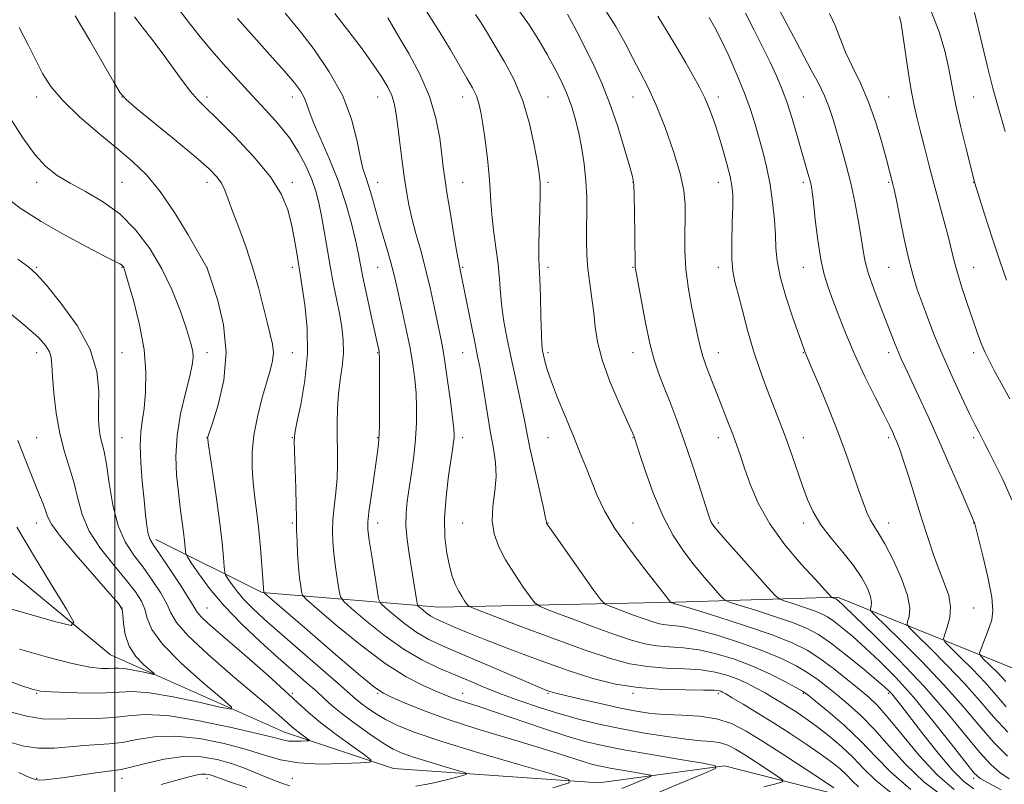
# Model space of a CAD drawing. Extents: x 2134800 to 2137700, y 307300 to 310200.
# Drawn here: x 2135478 to 2135709, y 308698 to 308877 of the extents above; entities that cross this region are included whole.
import ezdxf

# ---------------------------------------------------------------- set-up
doc = ezdxf.new("R2010")
doc.units = 0
doc.header["$MEASUREMENT"] = 0
for name, color, linetype, lineweight in [('BREAKLINE DTM HARD', 7, 'Continuous', 0), ('CONTOUR INDEX', 41, 'Continuous', 13), ('CONTOUR INTERMEDIATE', 44, 'Continuous', 0), ('GRID LINE', 7, 'Continuous', 0), ('SPOT ELEVATION DTM', 2, 'Continuous', 13)]:
    doc.layers.add(name, color=color, linetype=linetype, lineweight=lineweight)

msp = doc.modelspace()

# ---------------------------------------------------------------- linework, layer by layer
at = {"layer": 'BREAKLINE DTM HARD'}
for points in [[(2135851.55, 308684.33, 1069.73), (2135815.22, 308679.78, 1061.78), (2135786.26, 308679.2, 1055.02), (2135745.39, 308678.63, 1046.91), (2135709.05, 308681.46, 1041.17), (2135669.87, 308695.08, 1035.66), (2135643.19, 308701.88, 1032.09), (2135613.67, 308697.9, 1028.4), (2135565.41, 308701.3, 1024.59), (2135539.86, 308709.81, 1021.19), (2135498.98, 308727.97, 1016.87), (2135449.58, 308768.84, 1011.19), (2135418.91, 308791.54, 1007.5), (2135385.98, 308798.91, 1005.23), (2135351.35, 308806.86, 1003.08), (2135325.23, 308825.59, 1001.49), (2135313.3, 308847.16, 999.33), (2135289.45, 308871, 997.97), (2135284.34, 308874.4, 996.15)], [(2135509.61, 308755.06, 1024.46), (2135534.59, 308742.58, 1029.91), (2135576.04, 308739.18, 1039.11), (2135631.68, 308740.32, 1046.15), (2135669.71, 308741.47, 1052.22), (2135717.41, 308722.17, 1063.41), (2135774.18, 308714.81, 1073.85), (2135842.88, 308715.96, 1084.98), (2135881.49, 308719.94, 1090.43), (2135930.88, 308716.54, 1098.49), (2135991.63, 308713.72, 1105.48)]]:
    msp.add_polyline3d(points, dxfattribs=at)
at = {"layer": 'CONTOUR INDEX', "flags": 128}
for points, elevation in [([(2135551.69, 308878.539), (2135554.986, 308874.368), (2135558.058, 308870.28), (2135560.68, 308866.619), (2135562.684, 308863.641), (2135564.111, 308861.254), (2135565.059, 308859.278), (2135565.639, 308857.483), (2135566.016, 308855.431), (2135566.371, 308852.634), (2135566.841, 308848.801), (2135567.392, 308844.438), (2135567.947, 308840.25), (2135568.463, 308836.747), (2135569.024, 308833.655), (2135569.751, 308830.506), (2135570.719, 308826.927), (2135571.842, 308822.925), (2135572.99, 308818.602), (2135574.05, 308814.108), (2135574.981, 308809.789), (2135576.384, 308803.059), (2135576.931, 308800.261), (2135577.502, 308796.87), (2135578.157, 308792.41), (2135578.805, 308787.629), (2135579.317, 308783.579), (2135579.597, 308781.036), (2135579.686, 308779.669), (2135579.66, 308778.87), (2135579.567, 308778.04), (2135579.362, 308776.616), (2135578.972, 308774.042), (2135578.379, 308769.992), (2135577.781, 308765.05), (2135577.432, 308760.026), (2135577.517, 308755.595), (2135577.947, 308751.872), (2135578.568, 308748.837), (2135579.249, 308746.445), (2135579.962, 308744.559), (2135580.706, 308743.019), (2135581.464, 308741.705), (2135582.152, 308740.641), (2135582.672, 308739.893), (2135583.145, 308739.42), (2135584.578, 308738.766), (2135588.199, 308737.368), (2135594.718, 308734.886), (2135602.767, 308731.862), (2135610.458, 308729.057), (2135616.369, 308727.071), (2135620.932, 308725.852), (2135625.044, 308725.184), (2135629.383, 308724.856), (2135633.748, 308724.665), (2135637.718, 308724.408), (2135640.987, 308723.925), (2135643.695, 308723.214), (2135646.094, 308722.316), (2135648.391, 308721.273), (2135650.598, 308720.146), (2135652.68, 308719), (2135654.622, 308717.884), (2135656.478, 308716.773), (2135658.324, 308715.629), (2135660.242, 308714.395), (2135662.356, 308712.951), (2135664.799, 308711.16), (2135667.627, 308708.941), (2135670.6, 308706.43), (2135673.4, 308703.816), (2135675.885, 308701.226), (2135678.613, 308698.527), (2135682.314, 308695.523)], 1040), ([(2135606.266, 308878.404), (2135607.739, 308875.794), (2135609.234, 308872.869), (2135612.532, 308866.172), (2135614.343, 308862.218), (2135616.192, 308857.584), (2135618.003, 308852.253), (2135619.61, 308847.004), (2135620.828, 308842.814), (2135621.534, 308840.272), (2135621.854, 308838.398), (2135621.978, 308835.823), (2135622.062, 308831.637), (2135622.132, 308826.772), (2135622.223, 308818.911), (2135622.271, 308818.594), (2135623.652, 308810.987), (2135624.628, 308805.89), (2135625.664, 308801.034), (2135626.653, 308797.269), (2135627.674, 308794.198), (2135628.86, 308791.109), (2135630.301, 308787.427), (2135631.95, 308783.102), (2135633.718, 308778.22), (2135635.504, 308772.969), (2135637.137, 308767.96), (2135639.254, 308761.326), (2135639.732, 308759.903), (2135640.047, 308759.124), (2135640.436, 308758.459), (2135641.35, 308757.314), (2135643.296, 308755.081), (2135646.518, 308751.449), (2135653.332, 308743.812), (2135655.129, 308741.849), (2135656.185, 308741.003), (2135657.407, 308740.546), (2135659.444, 308739.904), (2135661.934, 308739.1), (2135664.256, 308738.305), (2135665.971, 308737.625), (2135667.348, 308736.886), (2135668.835, 308735.848), (2135670.797, 308734.311), (2135673.271, 308732.236), (2135676.21, 308729.627), (2135679.577, 308726.461), (2135683.365, 308722.613), (2135687.575, 308717.934), (2135692.096, 308712.471), (2135696.366, 308707.066), (2135699.711, 308702.759), (2135701.735, 308700.256), (2135703.174, 308698.943), (2135705.043, 308697.871), (2135708.149, 308696.295)], 1050), ([(2135656.06, 308879.335), (2135658.098, 308875.539), (2135659.958, 308871.964), (2135661.748, 308868.561), (2135663.536, 308865.294), (2135665.219, 308862.177), (2135666.657, 308859.237), (2135667.762, 308856.457), (2135668.669, 308853.636), (2135670.606, 308846.95), (2135671.718, 308842.965), (2135672.797, 308838.703), (2135673.749, 308834.322), (2135674.54, 308830.119), (2135675.15, 308826.423), (2135675.605, 308823.413), (2135676.11, 308820.674), (2135676.915, 308817.639), (2135678.18, 308813.934), (2135679.69, 308809.951), (2135683.183, 308801.067), (2135683.936, 308799.212), (2135684.675, 308797.504), (2135685.59, 308795.5), (2135688.705, 308788.799), (2135690.955, 308783.897), (2135693.482, 308778.288), (2135696.099, 308772.347), (2135698.497, 308766.826), (2135701.889, 308758.965), (2135701.952, 308758.734), (2135703.827, 308751.226), (2135705.005, 308746.164), (2135705.889, 308741.539), (2135706.159, 308738.324), (2135705.905, 308736.168), (2135705.323, 308734.392), (2135703.316, 308729.183), (2135703.047, 308728.346), (2135703.226, 308727.768), (2135704.005, 308726.954), (2135705.454, 308725.541), (2135707.296, 308723.697), (2135709.173, 308721.723)], 1060), ([(2135490.718, 308877.993), (2135494.125, 308872.186), (2135499.808, 308862.423), (2135501.309, 308859.955), (2135502.702, 308858.342), (2135505.134, 308856.269), (2135514.407, 308848.642), (2135519.015, 308844.794), (2135522.144, 308842.065), (2135523.998, 308840.201), (2135525.085, 308838.69), (2135525.869, 308837.056), (2135526.646, 308834.961), (2135527.668, 308832.108), (2135529.098, 308828.307), (2135530.756, 308823.818), (2135532.372, 308819.014), (2135533.732, 308814.252), (2135534.841, 308809.844), (2135535.758, 308806.087), (2135536.518, 308803.175), (2135537.049, 308800.897), (2135537.255, 308798.94), (2135537.063, 308796.988), (2135536.507, 308794.721), (2135535.645, 308791.814), (2135534.568, 308788.076), (2135533.493, 308783.834), (2135532.668, 308779.546), (2135532.282, 308775.571), (2135532.272, 308771.881), (2135532.516, 308768.352), (2135532.898, 308764.851), (2135533.348, 308761.214), (2135533.802, 308757.27), (2135534.204, 308752.989), (2135534.531, 308748.908), (2135534.989, 308742.589), (2135535.16, 308742.416), (2135536.327, 308741.401), (2135545.158, 308733.799), (2135551.859, 308728.048), (2135557.633, 308723.128), (2135561.081, 308720.285), (2135563.06, 308718.93), (2135564.989, 308718.012), (2135568.054, 308716.683), (2135572.488, 308714.892), (2135578.288, 308712.791), (2135585.276, 308710.538), (2135592.568, 308708.329), (2135599.105, 308706.37), (2135604.074, 308704.82), (2135610.203, 308702.822), (2135612.19, 308702.233), (2135614.061, 308701.781), (2135616.289, 308701.345), (2135619.151, 308700.842), (2135624.566, 308699.939), (2135625.835, 308699.689), (2135625.83, 308699.403), (2135624.549, 308698.835), (2135622.101, 308697.822), (2135619.045, 308696.535)], 1030), ([(2135474.374, 308809.035), (2135478.982, 308805.253), (2135482.084, 308802.471), (2135483.838, 308800.546), (2135484.699, 308799.11), (2135485.084, 308797.767), (2135485.244, 308796.015), (2135485.39, 308793.326), (2135485.703, 308789.378), (2135486.256, 308784.673), (2135487.09, 308779.919), (2135488.203, 308775.669), (2135489.412, 308771.853), (2135490.487, 308768.248), (2135491.324, 308764.648), (2135492.321, 308760.941), (2135494, 308757.032), (2135496.676, 308752.912), (2135499.835, 308748.905), (2135502.759, 308745.418), (2135504.882, 308742.73), (2135506.249, 308740.601), (2135507.062, 308738.663), (2135507.635, 308736.552), (2135508.734, 308733.925), (2135511.239, 308730.445), (2135515.627, 308726.003), (2135520.77, 308721.413), (2135525.134, 308717.716), (2135527.427, 308715.706), (2135527.309, 308715.184), (2135524.679, 308715.705), (2135519.711, 308716.82), (2135513.678, 308718.077), (2135508.129, 308719.025), (2135504.164, 308719.342), (2135501.101, 308719.23), (2135497.809, 308719.021), (2135493.52, 308718.978), (2135488.917, 308719.086), (2135485.046, 308719.257), (2135482.57, 308719.461), (2135480.622, 308719.891), (2135477.951, 308720.797), (2135473.628, 308722.37)], 1020)]:
    msp.add_lwpolyline(points, dxfattribs=dict(at, elevation=elevation))
at = {"layer": 'CONTOUR INTERMEDIATE', "flags": 128}
for points, elevation in [([(2135514.158, 308880.7), (2135517.153, 308876.754), (2135519.762, 308873.448), (2135522.423, 308870.244), (2135525.465, 308866.732), (2135528.78, 308863.026), (2135532.155, 308859.369), (2135535.394, 308855.941), (2135538.374, 308852.658), (2135540.992, 308849.374), (2135543.166, 308845.999), (2135544.904, 308842.667), (2135546.235, 308839.571), (2135547.206, 308836.806), (2135547.934, 308834.091), (2135548.555, 308831.048), (2135549.182, 308827.413), (2135549.846, 308823.379), (2135550.555, 308819.255), (2135551.306, 308815.298), (2135552.053, 308811.577), (2135552.736, 308808.11), (2135553.292, 308804.894), (2135553.638, 308801.83), (2135553.686, 308798.801), (2135553.4, 308795.704), (2135552.935, 308792.517), (2135552.502, 308789.233), (2135552.261, 308785.863), (2135552.191, 308782.473), (2135552.225, 308779.144), (2135552.291, 308775.926), (2135552.309, 308772.742), (2135552.195, 308769.483), (2135551.902, 308766.095), (2135551.533, 308762.751), (2135551.231, 308759.678), (2135551.11, 308757.007), (2135551.185, 308754.476), (2135551.445, 308751.727), (2135551.861, 308748.565), (2135552.325, 308745.446), (2135552.711, 308742.989), (2135553.02, 308741.557), (2135553.753, 308740.496), (2135555.539, 308738.897), (2135558.791, 308736.132), (2135563.063, 308732.697), (2135567.694, 308729.37), (2135572.131, 308726.756), (2135576.255, 308724.77), (2135580.055, 308723.153), (2135583.572, 308721.677), (2135587.061, 308720.234), (2135590.83, 308718.746), (2135595.098, 308717.168), (2135599.727, 308715.578), (2135604.49, 308714.088), (2135609.226, 308712.78), (2135614.034, 308711.628), (2135619.077, 308710.575), (2135624.404, 308709.592), (2135629.602, 308708.746), (2135634.14, 308708.133), (2135637.629, 308707.797), (2135640.23, 308707.584), (2135642.242, 308707.289), (2135643.969, 308706.732), (2135645.745, 308705.819), (2135647.904, 308704.478), (2135650.624, 308702.72), (2135655.69, 308699.406), (2135656.856, 308698.566), (2135656.74, 308698.121), (2135655.241, 308697.687), (2135652.396, 308696.988)], 1034), ([(2135540.022, 308878.669), (2135541.577, 308876.801), (2135543.663, 308874.176), (2135546.789, 308870.078), (2135550.363, 308864.884), (2135553.52, 308859.25), (2135555.606, 308853.781), (2135556.826, 308848.896), (2135557.599, 308844.963), (2135558.276, 308842.19), (2135558.941, 308840.138), (2135559.609, 308838.204), (2135560.302, 308835.893), (2135561.936, 308829.992), (2135562.94, 308826.545), (2135563.955, 308823.126), (2135564.826, 308820.115), (2135565.457, 308817.719), (2135565.987, 308815.44), (2135567.469, 308808.769), (2135568.435, 308804.344), (2135569.328, 308799.974), (2135570.002, 308796.145), (2135570.46, 308792.725), (2135570.743, 308789.427), (2135570.88, 308786.008), (2135570.854, 308782.406), (2135570.635, 308778.605), (2135570.217, 308774.636), (2135569.683, 308770.721), (2135569.14, 308767.134), (2135568.687, 308764.043), (2135568.408, 308761.214), (2135568.378, 308758.306), (2135568.64, 308755.079), (2135569.102, 308751.676), (2135570.819, 308740.972), (2135570.994, 308739.982), (2135571.193, 308739.502), (2135571.587, 308739.119), (2135572.293, 308738.518), (2135573.221, 308737.772), (2135574.227, 308737.049), (2135575.226, 308736.466), (2135576.365, 308735.93), (2135579.921, 308734.414), (2135582.94, 308733.163), (2135587.303, 308731.416), (2135593.184, 308729.135), (2135599.879, 308726.627), (2135606.461, 308724.286), (2135612.25, 308722.434), (2135617.544, 308721.105), (2135622.886, 308720.262), (2135628.583, 308719.844), (2135633.997, 308719.706), (2135638.254, 308719.68), (2135640.739, 308719.63), (2135641.868, 308719.536), (2135642.314, 308719.41), (2135642.703, 308719.223), (2135643.465, 308718.794), (2135644.979, 308717.9), (2135647.507, 308716.385), (2135650.833, 308714.36), (2135654.625, 308712.002), (2135658.555, 308709.491), (2135662.316, 308707.012), (2135665.608, 308704.752), (2135668.208, 308702.85), (2135670.207, 308701.236), (2135671.773, 308699.79), (2135673.113, 308698.394), (2135674.584, 308696.939)], 1038), ([(2135573.107, 308879.173), (2135576.205, 308874.42), (2135578.832, 308870.064), (2135582.694, 308863.398), (2135583.979, 308861.096), (2135584.894, 308859.203), (2135585.505, 308857.451), (2135585.951, 308855.411), (2135586.389, 308852.614), (2135586.928, 308848.791), (2135587.48, 308844.487), (2135587.908, 308840.451), (2135588.129, 308837.202), (2135588.268, 308834.363), (2135588.502, 308831.328), (2135588.951, 308827.669), (2135589.506, 308823.653), (2135589.999, 308819.723), (2135590.316, 308816.204), (2135590.555, 308812.951), (2135590.867, 308809.703), (2135591.372, 308806.236), (2135592.066, 308802.479), (2135592.915, 308798.403), (2135594.807, 308789.79), (2135595.607, 308786.049), (2135596.198, 308783.056), (2135596.746, 308780.183), (2135597.478, 308776.589), (2135598.532, 308771.782), (2135600.643, 308762.449), (2135601.163, 308760.076), (2135601.347, 308759.146), (2135601.371, 308758.943), (2135601.463, 308758.753), (2135602.054, 308757.881), (2135603.626, 308755.637), (2135612.478, 308743.098), (2135614.099, 308740.873), (2135615.137, 308739.885), (2135616.479, 308739.288), (2135618.758, 308738.42), (2135621.572, 308737.363), (2135624.261, 308736.383), (2135626.327, 308735.688), (2135627.922, 308735.262), (2135629.36, 308735.029), (2135630.983, 308734.881), (2135633.249, 308734.582), (2135636.646, 308733.863), (2135641.429, 308732.543), (2135646.914, 308730.805), (2135652.185, 308728.916), (2135656.518, 308727.098), (2135659.96, 308725.373), (2135662.747, 308723.714), (2135665.121, 308722.081), (2135667.337, 308720.379), (2135669.651, 308718.498), (2135672.269, 308716.321), (2135675.194, 308713.695), (2135678.374, 308710.461), (2135681.799, 308706.553), (2135685.619, 308702.287), (2135690.02, 308698.072), (2135695.036, 308694.273)], 1044), ([(2135584.731, 308878.305), (2135585.998, 308876.361), (2135587.504, 308873.92), (2135589.328, 308870.902), (2135591.486, 308867.245), (2135593.737, 308862.962), (2135595.776, 308858.084), (2135597.361, 308852.767), (2135598.494, 308847.67), (2135599.24, 308843.574), (2135599.665, 308840.937), (2135599.845, 308838.906), (2135599.854, 308836.302), (2135599.768, 308832.336), (2135599.655, 308827.774), (2135599.581, 308823.774), (2135599.596, 308821.104), (2135599.68, 308818.979), (2135599.802, 308816.224), (2135599.93, 308812.066), (2135600.056, 308807.335), (2135600.176, 308803.262), (2135600.292, 308800.745), (2135600.434, 308799.349), (2135600.639, 308798.304), (2135600.964, 308796.934), (2135601.542, 308794.935), (2135602.522, 308792.094), (2135603.988, 308788.319), (2135605.746, 308784.006), (2135607.534, 308779.672), (2135609.145, 308775.721), (2135610.589, 308772.123), (2135611.933, 308768.733), (2135613.293, 308765.382), (2135614.999, 308761.794), (2135617.434, 308757.667), (2135620.773, 308752.894), (2135624.377, 308748.149), (2135629.218, 308741.993), (2135630.452, 308740.361), (2135630.526, 308740.29), (2135631.307, 308739.997), (2135631.418, 308739.967), (2135631.518, 308739.951), (2135631.783, 308739.893), (2135632.999, 308739.541), (2135636.11, 308738.59), (2135641.627, 308736.865), (2135648.341, 308734.697), (2135654.616, 308732.545), (2135659.226, 308730.731), (2135662.594, 308729.04), (2135665.553, 308727.12), (2135668.733, 308724.747), (2135671.941, 308722.2), (2135674.778, 308719.881), (2135677.013, 308718.007), (2135679.08, 308716.025), (2135681.579, 308713.196), (2135684.94, 308709.059), (2135688.918, 308704.275), (2135693.094, 308699.789), (2135697.114, 308696.329)], 1046), ([(2135594.36, 308880.012), (2135597.293, 308875.932), (2135599.598, 308872.33), (2135601.54, 308868.961), (2135603.325, 308865.641), (2135604.93, 308862.422), (2135606.274, 308859.416), (2135607.312, 308856.662), (2135608.131, 308853.912), (2135608.849, 308850.844), (2135609.55, 308847.239), (2135610.171, 308843.278), (2135610.61, 308839.244), (2135610.801, 308835.373), (2135610.82, 308831.715), (2135610.776, 308828.273), (2135610.771, 308825.024), (2135610.865, 308821.847), (2135611.109, 308818.593), (2135611.525, 308815.165), (2135612.015, 308811.663), (2135612.45, 308808.24), (2135612.785, 308804.947), (2135613.31, 308801.43), (2135614.399, 308797.238), (2135616.257, 308792.169), (2135618.431, 308787.023), (2135621.862, 308779.355), (2135622.008, 308778.992), (2135622.121, 308778.661), (2135623.222, 308775.256), (2135624.609, 308771.042), (2135626.5, 308765.763), (2135628.72, 308760.463), (2135631.109, 308755.967), (2135633.581, 308752.239), (2135636.062, 308749.024), (2135638.455, 308746.145), (2135640.543, 308743.733), (2135642.084, 308741.998), (2135643.032, 308741.028), (2135644.131, 308740.436), (2135646.323, 308739.714), (2135650.196, 308738.494), (2135654.928, 308736.964), (2135659.343, 308735.454), (2135662.603, 308734.161), (2135665.22, 308732.756), (2135668.046, 308730.783), (2135671.652, 308727.981), (2135675.488, 308724.878), (2135678.722, 308722.201), (2135680.748, 308720.481), (2135681.855, 308719.463), (2135682.556, 308718.697), (2135683.338, 308717.733), (2135684.585, 308716.119), (2135689.724, 308709.38), (2135693.286, 308704.853), (2135696.651, 308700.87), (2135699.336, 308698.198), (2135701.679, 308696.473)], 1048), ([(2135614.766, 308880.069), (2135617.641, 308875.533), (2135619.82, 308871.596), (2135621.631, 308868.097), (2135623.363, 308864.817), (2135625.151, 308861.307), (2135627.089, 308857.055), (2135629.2, 308851.784), (2135631.211, 308846.138), (2135632.773, 308840.991), (2135633.638, 308836.967), (2135633.947, 308833.684), (2135633.937, 308830.508), (2135633.837, 308826.925), (2135633.826, 308822.894), (2135634.076, 308818.494), (2135634.688, 308813.868), (2135635.5, 308809.418), (2135636.876, 308802.733), (2135637.417, 308800.388), (2135638.109, 308797.999), (2135639.102, 308795.126), (2135640.32, 308791.885), (2135641.632, 308788.526), (2135644.11, 308782.251), (2135645.155, 308779.543), (2135646.035, 308777.154), (2135646.884, 308774.72), (2135647.876, 308771.787), (2135649.195, 308768.023), (2135651.078, 308763.581), (2135653.774, 308758.733), (2135657.354, 308753.798), (2135661.178, 308749.273), (2135664.429, 308745.7), (2135668.248, 308741.527), (2135668.368, 308741.426), (2135668.491, 308741.378), (2135669.17, 308741.156), (2135669.339, 308741.089), (2135669.476, 308741.016), (2135669.623, 308740.913), (2135669.942, 308740.64), (2135671.054, 308739.594), (2135673.699, 308737.052), (2135678.314, 308732.561), (2135684.137, 308726.729), (2135690.103, 308720.429), (2135695.328, 308714.449), (2135703.057, 308705.076), (2135705.654, 308702.228), (2135707.812, 308700.312), (2135709.983, 308698.83)], 1052), ([(2135648.074, 308878.606), (2135650.154, 308874.652), (2135652.112, 308870.749), (2135653.846, 308867.167), (2135655.295, 308864.052), (2135656.554, 308861.074), (2135657.761, 308857.783), (2135659.01, 308853.896), (2135660.228, 308849.813), (2135662.76, 308841.083), (2135663.191, 308839.54), (2135663.483, 308838.314), (2135663.728, 308836.773), (2135664.032, 308834.197), (2135664.475, 308830.154), (2135665.056, 308825.36), (2135665.749, 308820.822), (2135666.545, 308817.265), (2135667.484, 308814.293), (2135668.623, 308811.23), (2135670.015, 308807.536), (2135671.711, 308803.213), (2135673.76, 308798.397), (2135676.138, 308793.305), (2135678.524, 308788.468), (2135680.528, 308784.498), (2135681.862, 308781.825), (2135682.666, 308780.16), (2135683.184, 308779.033), (2135683.646, 308777.96), (2135684.234, 308776.395), (2135685.118, 308773.776), (2135686.403, 308769.758), (2135689.523, 308759.82), (2135690.981, 308755.244), (2135692.324, 308751.218), (2135693.605, 308747.702), (2135694.827, 308744.632), (2135695.791, 308741.873), (2135696.249, 308739.265), (2135696.054, 308736.728), (2135695.467, 308734.475), (2135694.854, 308732.796), (2135694.565, 308731.82), (2135694.899, 308731.033), (2135696.143, 308729.76), (2135698.441, 308727.518), (2135701.365, 308724.593), (2135704.343, 308721.461), (2135706.947, 308718.508), (2135709.323, 308715.753)], 1058), ([(2135667.79, 308878.551), (2135669.128, 308875.737), (2135670.282, 308872.697), (2135671.564, 308869.455), (2135673.199, 308866.009), (2135675.059, 308862.235), (2135676.925, 308857.981), (2135678.608, 308853.235), (2135680.02, 308848.547), (2135681.101, 308844.609), (2135682.711, 308838.514), (2135682.995, 308837.242), (2135683.506, 308834.758), (2135684.336, 308830.631), (2135685.37, 308825.626), (2135686.443, 308820.809), (2135687.434, 308816.965), (2135688.423, 308813.77), (2135689.534, 308810.617), (2135690.879, 308807.009), (2135692.501, 308802.879), (2135694.428, 308798.267), (2135696.628, 308793.311), (2135698.832, 308788.543), (2135700.714, 308784.591), (2135702.037, 308781.899), (2135702.928, 308780.156), (2135704.288, 308777.549), (2135705.201, 308775.748), (2135706.569, 308773.024), (2135708.499, 308769.102), (2135710.628, 308764.384)], 1062), ([(2135691.588, 308879.274), (2135693.581, 308874.276), (2135694.889, 308869.759), (2135695.719, 308865.975), (2135696.823, 308860.157), (2135697.567, 308856.624), (2135698.665, 308851.894), (2135699.888, 308846.836), (2135701.834, 308838.989), (2135704.295, 308831.196), (2135706.007, 308825.855), (2135707.781, 308820.482), (2135709.368, 308815.913)], 1066), ([(2135701.819, 308878.769), (2135703.632, 308871.282), (2135704.913, 308866.06), (2135706.181, 308861.049), (2135707.234, 308857.137), (2135709.034, 308850.825)], 1068), ([(2135504.627, 308877.816), (2135506.469, 308875.44), (2135508.704, 308872.529), (2135511.13, 308869.29), (2135515.817, 308862.827), (2135517.776, 308860.246), (2135519.418, 308858.348), (2135521.28, 308856.49), (2135524.033, 308853.834), (2135528.06, 308849.821), (2135532.588, 308845), (2135536.555, 308840.197), (2135539.16, 308836.05), (2135540.641, 308832.449), (2135541.494, 308829.093), (2135542.133, 308825.786), (2135542.645, 308822.751), (2135543.031, 308820.312), (2135543.606, 308816.887), (2135544.029, 308814.297), (2135544.633, 308810.159), (2135545.146, 308804.769), (2135545.217, 308798.664), (2135544.626, 308792.421), (2135543.669, 308786.775), (2135542.771, 308782.499), (2135542.264, 308780.004), (2135542.107, 308778.25), (2135542.164, 308775.834), (2135542.485, 308767.079), (2135542.617, 308762.979), (2135542.671, 308760.464), (2135542.683, 308758.896), (2135542.709, 308757.236), (2135542.793, 308754.716), (2135542.941, 308751.642), (2135543.148, 308748.587), (2135543.399, 308746.033), (2135543.65, 308744.094), (2135543.85, 308742.789), (2135544.09, 308741.986), (2135545.04, 308740.949), (2135547.515, 308738.787), (2135552.005, 308734.953), (2135557.707, 308730.272), (2135563.493, 308725.911), (2135568.433, 308722.778), (2135572.375, 308720.754), (2135575.367, 308719.462), (2135577.517, 308718.565), (2135579.184, 308717.89), (2135580.79, 308717.305), (2135582.753, 308716.669), (2135585.477, 308715.805), (2135589.364, 308714.529), (2135600.409, 308710.769), (2135605.869, 308708.974), (2135610.34, 308707.649), (2135614.55, 308706.632), (2135619.562, 308705.652), (2135626.002, 308704.519), (2135632.735, 308703.386), (2135638.185, 308702.487), (2135641.04, 308701.926), (2135641.031, 308701.282), (2135638.149, 308700.003), (2135632.64, 308697.725), (2135625.764, 308694.828)], 1032), ([(2135528.821, 308877.395), (2135536.426, 308868.869), (2135539.835, 308865.012), (2135542.182, 308862.262), (2135543.606, 308860.399), (2135544.42, 308859.004), (2135544.947, 308857.647), (2135545.547, 308855.855), (2135546.59, 308853.143), (2135550.434, 308844.339), (2135552.53, 308839.091), (2135554.259, 308833.927), (2135555.578, 308829.23), (2135556.515, 308825.362), (2135557.137, 308822.474), (2135558.278, 308816.677), (2135559.192, 308812.308), (2135560.217, 308807.542), (2135562.049, 308799.155), (2135562.112, 308798.718), (2135562.148, 308797.677), (2135562.169, 308795.275), (2135562.182, 308791.101), (2135562.173, 308786.115), (2135562.121, 308781.62), (2135562, 308778.518), (2135561.766, 308776.122), (2135561.369, 308773.343), (2135560.793, 308769.45), (2135560.167, 308765.138), (2135559.656, 308761.459), (2135559.397, 308759.101), (2135559.424, 308757.285), (2135559.742, 308754.867), (2135560.322, 308751.097), (2135561.573, 308743.189), (2135561.95, 308741.128), (2135562.466, 308740.044), (2135563.563, 308739.008), (2135565.542, 308737.325), (2135568.142, 308735.234), (2135570.96, 308733.21), (2135573.758, 308731.577), (2135576.95, 308730.073), (2135597.025, 308721.463), (2135599.959, 308720.217), (2135601.421, 308719.618), (2135602.117, 308719.363), (2135602.729, 308719.174), (2135603.865, 308718.881), (2135606.111, 308718.339), (2135609.811, 308717.465), (2135614.326, 308716.424), (2135618.777, 308715.443), (2135622.516, 308714.705), (2135625.836, 308714.213), (2135629.263, 308713.926), (2135633.17, 308713.769), (2135637.301, 308713.528), (2135641.249, 308712.953), (2135644.767, 308711.825), (2135648.272, 308710.04), (2135652.342, 308707.525), (2135657.287, 308704.334), (2135662.328, 308701.041), (2135666.417, 308698.345), (2135668.789, 308696.76)], 1036), ([(2135564.1, 308877.517), (2135566.726, 308873.092), (2135569.043, 308869.148), (2135571.63, 308864.314), (2135573.902, 308859.09), (2135575.418, 308853.948), (2135576.293, 308849.268), (2135576.784, 308845.407), (2135577.128, 308842.507), (2135577.483, 308839.86), (2135577.987, 308836.544), (2135578.722, 308831.991), (2135579.541, 308827.046), (2135580.244, 308822.909), (2135580.682, 308820.453), (2135580.922, 308819.248), (2135581.278, 308817.62), (2135584.598, 308800.996), (2135585.204, 308798.048), (2135585.689, 308795.593), (2135586.191, 308792.749), (2135587.52, 308784.454), (2135588.253, 308780.116), (2135588.929, 308776.394), (2135589.405, 308773.096), (2135589.52, 308769.856), (2135589.207, 308766.405), (2135588.775, 308762.867), (2135588.625, 308759.462), (2135589.08, 308756.338), (2135590.152, 308753.343), (2135591.777, 308750.252), (2135593.826, 308746.964), (2135595.909, 308743.873), (2135597.575, 308741.496), (2135598.622, 308740.147), (2135599.857, 308739.325), (2135602.339, 308738.328), (2135606.738, 308736.653), (2135612.17, 308734.613), (2135617.36, 308732.72), (2135621.348, 308731.38), (2135624.427, 308730.557), (2135627.202, 308730.106), (2135630.183, 308729.869), (2135633.498, 308729.623), (2135637.182, 308729.135), (2135641.231, 308728.222), (2135645.486, 308726.912), (2135649.754, 308725.287), (2135653.811, 308723.465), (2135657.326, 308721.706), (2135659.941, 308720.308), (2135661.51, 308719.416), (2135662.733, 308718.559), (2135664.524, 308717.115), (2135667.525, 308714.635), (2135671.307, 308711.365), (2135675.169, 308707.726), (2135678.658, 308704.047), (2135682.32, 308700.298), (2135686.945, 308696.355)], 1042), ([(2135627.468, 308877.932), (2135629.71, 308874.352), (2135631.979, 308870.547), (2135634.067, 308866.958), (2135635.819, 308863.909), (2135637.273, 308861.254), (2135638.52, 308858.726), (2135639.644, 308856.093), (2135640.699, 308853.241), (2135641.735, 308850.087), (2135642.773, 308846.633), (2135643.723, 308843.223), (2135644.464, 308840.288), (2135644.909, 308838.058), (2135645.096, 308835.956), (2135645.092, 308833.206), (2135644.975, 308829.314), (2135644.861, 308824.92), (2135644.875, 308820.948), (2135645.123, 308818.021), (2135645.622, 308815.57), (2135646.372, 308812.724), (2135647.365, 308808.844), (2135648.576, 308804.213), (2135649.974, 308799.346), (2135651.51, 308794.693), (2135653.061, 308790.463), (2135654.485, 308786.798), (2135655.686, 308783.749), (2135656.759, 308780.982), (2135657.841, 308778.07), (2135659.034, 308774.711), (2135661.492, 308767.62), (2135662.636, 308764.466), (2135663.954, 308761.512), (2135665.748, 308758.523), (2135668.193, 308755.335), (2135670.93, 308752.07), (2135673.469, 308748.923), (2135675.41, 308746.072), (2135676.72, 308743.624), (2135677.454, 308741.671), (2135677.696, 308740.27), (2135677.626, 308739.348), (2135677.453, 308738.799), (2135677.459, 308738.406), (2135678.228, 308737.517), (2135684.416, 308731.472), (2135689.501, 308726.384), (2135694.681, 308720.937), (2135699.168, 308715.837), (2135702.996, 308711.294), (2135706.404, 308707.393), (2135709.573, 308704.199)], 1054), ([(2135639.521, 308877.658), (2135640.923, 308875.28), (2135642.367, 308872.416), (2135644.143, 308868.601), (2135646.068, 308864.222), (2135647.838, 308859.876), (2135649.229, 308856.02), (2135650.321, 308852.552), (2135651.275, 308849.227), (2135652.211, 308845.83), (2135653.099, 308842.246), (2135653.87, 308838.39), (2135654.466, 308834.253), (2135654.882, 308830.15), (2135655.122, 308826.472), (2135655.244, 308823.425), (2135655.508, 308820.456), (2135656.229, 308816.826), (2135657.584, 308812.104), (2135659.221, 308807.109), (2135660.652, 308802.97), (2135661.911, 308799.407), (2135662.081, 308798.974), (2135662.725, 308797.492), (2135663.753, 308795.066), (2135665.51, 308790.86), (2135667.7, 308785.509), (2135669.911, 308779.914), (2135671.809, 308774.829), (2135673.368, 308770.426), (2135674.642, 308766.73), (2135675.689, 308763.748), (2135676.585, 308761.405), (2135677.409, 308759.609), (2135678.263, 308758.171), (2135679.325, 308756.529), (2135680.791, 308754.028), (2135682.733, 308750.274), (2135684.711, 308745.924), (2135686.156, 308741.897), (2135686.669, 308738.922), (2135686.521, 308736.965), (2135686.154, 308735.797), (2135686.012, 308735.113), (2135686.564, 308734.275), (2135688.281, 308732.566), (2135691.429, 308729.495), (2135695.433, 308725.488), (2135699.512, 308721.199), (2135703.079, 308717.155), (2135706.334, 308713.381), (2135709.669, 308709.778)], 1056), ([(2135684.232, 308877.843), (2135684.604, 308876.203), (2135685.038, 308873.551), (2135686.313, 308864.969), (2135687.021, 308860.551), (2135687.692, 308856.973), (2135688.377, 308853.909), (2135689.155, 308850.791), (2135690.085, 308847.172), (2135691.154, 308843.075), (2135692.328, 308838.645), (2135694.73, 308829.695), (2135695.711, 308825.928), (2135697.061, 308820.444), (2135697.831, 308817.668), (2135698.9, 308814.237), (2135700.145, 308810.473), (2135701.372, 308806.883), (2135702.435, 308803.861), (2135703.379, 308801.343), (2135704.296, 308799.151), (2135705.288, 308797.073), (2135706.501, 308794.767), (2135710.143, 308788.102)], 1064), ([(2135477.548, 308875.29), (2135479.678, 308871.202), (2135481.436, 308867.638), (2135483.074, 308864.466), (2135485.031, 308861.398), (2135487.797, 308858.11), (2135491.662, 308854.396), (2135496.121, 308850.539), (2135500.471, 308846.941), (2135504.188, 308843.823), (2135507.465, 308840.674), (2135510.676, 308836.797), (2135514.046, 308831.814), (2135517.208, 308826.61), (2135521.627, 308818.937), (2135521.694, 308818.764), (2135522.798, 308815.503), (2135524.169, 308811.196), (2135525.542, 308805.428), (2135526.179, 308798.93), (2135525.589, 308792.432), (2135524.257, 308786.665), (2135522.918, 308782.358), (2135521.799, 308778.936), (2135521.815, 308778.762), (2135521.958, 308777.784), (2135523.053, 308770.525), (2135523.906, 308764.683), (2135524.688, 308758.917), (2135525.228, 308754.256), (2135525.547, 308750.846), (2135525.717, 308748.617), (2135525.824, 308747.411), (2135526.02, 308746.73), (2135526.472, 308745.992), (2135527.318, 308744.74), (2135528.577, 308743.031), (2135530.238, 308741.05), (2135532.336, 308738.897), (2135535.096, 308736.348), (2135538.791, 308733.094), (2135552.456, 308721.223), (2135556.542, 308717.62), (2135557.749, 308716.625), (2135559.27, 308715.49), (2135561.209, 308714.19), (2135563.544, 308712.813), (2135566.402, 308711.395), (2135570.513, 308709.749), (2135576.757, 308707.638), (2135585.474, 308704.967), (2135594.853, 308702.212), (2135602.543, 308699.997), (2135606.595, 308698.716), (2135606.681, 308697.874), (2135602.873, 308696.746)], 1028), ([(2135475.4, 308854.138), (2135478.451, 308849.347), (2135481.258, 308845.477), (2135483.841, 308842.647), (2135486.475, 308840.535), (2135489.5, 308838.707), (2135493.138, 308836.764), (2135497.149, 308834.436), (2135501.175, 308831.491), (2135504.906, 308827.767), (2135508.231, 308823.41), (2135511.086, 308818.637), (2135513.424, 308813.713), (2135515.253, 308809.074), (2135516.6, 308805.199), (2135517.501, 308802.425), (2135518.041, 308800.519), (2135518.316, 308799.105), (2135518.389, 308797.782), (2135518.184, 308796.045), (2135517.591, 308793.362), (2135516.582, 308789.392), (2135515.464, 308784.556), (2135514.622, 308779.467), (2135514.345, 308774.637), (2135514.518, 308770.186), (2135514.927, 308766.136), (2135515.385, 308762.514), (2135516.167, 308756.756), (2135516.403, 308754.715), (2135516.543, 308753.227), (2135516.617, 308752.257), (2135516.702, 308751.675), (2135517.053, 308750.977), (2135517.971, 308749.565), (2135519.703, 308747.002), (2135522.281, 308743.504), (2135525.68, 308739.447), (2135529.798, 308735.194), (2135534.209, 308731.046), (2135538.404, 308727.289), (2135544.899, 308721.578), (2135547.251, 308719.481), (2135549.171, 308717.718), (2135551.069, 308716.022), (2135553.419, 308714.093), (2135556.513, 308711.753), (2135559.91, 308709.323), (2135562.981, 308707.244), (2135565.329, 308705.825), (2135567.459, 308704.837), (2135570.102, 308703.921), (2135573.706, 308702.816), (2135577.584, 308701.677), (2135580.764, 308700.761), (2135582.44, 308700.232), (2135582.475, 308699.883), (2135580.901, 308699.417), (2135577.891, 308698.639), (2135574.197, 308697.772), (2135570.715, 308697.145)], 1026), ([(2135473.56, 308836.169), (2135477.816, 308832.846), (2135482.731, 308829.692), (2135488.185, 308826.571), (2135493.443, 308823.745), (2135497.616, 308821.581), (2135501.177, 308819.751), (2135501.578, 308819.513), (2135501.802, 308819.323), (2135501.968, 308819.124), (2135502.095, 308818.917), (2135502.23, 308818.587), (2135502.549, 308817.56), (2135503.26, 308815.149), (2135504.462, 308810.923), (2135505.817, 308805.485), (2135506.88, 308799.699), (2135507.318, 308794.311), (2135507.247, 308789.614), (2135506.893, 308785.786), (2135506.47, 308782.853), (2135506.122, 308780.222), (2135505.979, 308777.149), (2135506.126, 308773.13), (2135506.47, 308768.628), (2135506.875, 308764.346), (2135507.233, 308760.859), (2135507.555, 308758.22), (2135507.883, 308756.353), (2135508.301, 308755.072), (2135509.074, 308753.751), (2135510.512, 308751.654), (2135512.757, 308748.338), (2135515.282, 308744.522), (2135517.394, 308741.22), (2135518.619, 308739.162), (2135519.367, 308737.949), (2135520.267, 308736.898), (2135521.852, 308735.423), (2135524.266, 308733.32), (2135527.555, 308730.48), (2135531.645, 308726.91), (2135535.981, 308723.077), (2135539.887, 308719.563), (2135542.915, 308716.773), (2135545.523, 308714.415), (2135548.399, 308712.018), (2135551.975, 308709.281), (2135555.668, 308706.577), (2135558.642, 308704.444), (2135560.163, 308703.264), (2135559.914, 308702.787), (2135557.683, 308702.604), (2135553.485, 308702.412), (2135548.246, 308702.325), (2135543.123, 308702.565), (2135538.935, 308703.289), (2135535.162, 308704.404), (2135530.946, 308705.749), (2135525.695, 308707.142), (2135519.878, 308708.288), (2135514.228, 308708.867), (2135509.333, 308708.686), (2135505.206, 308708.05), (2135501.715, 308707.391), (2135498.695, 308707.034), (2135492.828, 308706.691), (2135489.409, 308706.356), (2135485.747, 308706.051), (2135482.102, 308706.035), (2135478.667, 308706.511), (2135475.371, 308707.43)], 1024), ([(2135477.261, 308820.864), (2135479.853, 308818.968), (2135481.713, 308817.286), (2135483.964, 308814.743), (2135487.36, 308810.576), (2135491.16, 308805.284), (2135494.253, 308799.68), (2135495.824, 308794.466), (2135496.242, 308789.897), (2135496.173, 308786.119), (2135496.167, 308783.215), (2135496.317, 308781.012), (2135496.601, 308779.275), (2135497.491, 308775.72), (2135498.056, 308772.697), (2135498.703, 308768.265), (2135499.557, 308763.136), (2135500.769, 308758.292), (2135502.437, 308754.466), (2135504.448, 308751.387), (2135506.636, 308748.536), (2135508.819, 308745.534), (2135510.765, 308742.562), (2135512.228, 308739.941), (2135513.18, 308737.813), (2135514.472, 308735.584), (2135517.174, 308732.48), (2135521.931, 308728.04), (2135527.674, 308723.052), (2135536.483, 308715.584), (2135538.616, 308713.74), (2135539.868, 308712.621), (2135541.492, 308711.137), (2135542.321, 308710.446), (2135543.352, 308709.658), (2135545.274, 308708.263), (2135545.712, 308707.923), (2135545.641, 308707.786), (2135544.998, 308707.733), (2135543.787, 308707.677), (2135542.277, 308707.652), (2135540.801, 308707.722), (2135539.451, 308707.963), (2135537.365, 308708.511), (2135533.44, 308709.516), (2135527.046, 308711.013), (2135519.443, 308712.578), (2135512.363, 308713.677), (2135507.096, 308713.934), (2135503.17, 308713.631), (2135499.671, 308713.209), (2135495.908, 308713.012), (2135488.639, 308712.96), (2135485.789, 308712.869), (2135482.951, 308712.957), (2135479.332, 308713.552), (2135474.482, 308714.84)], 1022), ([(2135477.226, 308778.255), (2135480.001, 308771.315), (2135482.359, 308765.49), (2135483.169, 308763.435), (2135483.736, 308761.826), (2135484.187, 308760.448), (2135485.115, 308758.673), (2135487.231, 308755.772), (2135490.914, 308751.358), (2135495.222, 308746.423), (2135498.883, 308742.3), (2135500.944, 308739.926), (2135501.732, 308738.641), (2135501.896, 308737.384), (2135502.019, 308735.351), (2135502.423, 308732.746), (2135503.368, 308730.031), (2135504.979, 308727.606), (2135506.845, 308725.646), (2135509.25, 308723.542), (2135509.208, 308723.354), (2135508.258, 308723.542), (2135506.464, 308723.944), (2135504.286, 308724.398), (2135502.283, 308724.741), (2135500.852, 308724.855), (2135499.746, 308724.815), (2135498.557, 308724.739), (2135496.863, 308724.765), (2135494.184, 308725.095), (2135490.023, 308725.947), (2135484.183, 308727.434), (2135477.651, 308729.257)], 1018), ([(2135476.996, 308757.96), (2135480.892, 308751.361), (2135485.142, 308744.38), (2135488.647, 308738.7), (2135490.4, 308735.61), (2135489.758, 308734.838), (2135486.172, 308735.724), (2135471.619, 308739.88)], 1016), ([(2135541.141, 308697.214), (2135539.593, 308697.708), (2135537.718, 308698.375), (2135535.556, 308699.227), (2135533.134, 308700.258), (2135530.43, 308701.375), (2135527.409, 308702.471), (2135524.035, 308703.416), (2135520.275, 308704.015), (2135516.093, 308704.058), (2135511.57, 308703.438), (2135507.241, 308702.469), (2135503.759, 308701.573), (2135501.514, 308701.06), (2135499.862, 308700.802), (2135497.898, 308700.558), (2135494.98, 308700.149), (2135488.221, 308699.164), (2135485.608, 308698.819), (2135483.696, 308698.62), (2135482.358, 308698.556), (2135481.353, 308698.664), (2135479.999, 308699.173), (2135477.502, 308700.36)], 1026), ([(2135531.016, 308696.778), (2135527.197, 308698.093), (2135524.835, 308698.938), (2135522.87, 308699.661), (2135522.165, 308699.853), (2135521.33, 308699.96), (2135520.307, 308699.923), (2135518.999, 308699.688), (2135517.159, 308699.222), (2135510.91, 308697.524)], 1028)]:
    msp.add_lwpolyline(points, dxfattribs=dict(at, elevation=elevation))
at = {"layer": 'GRID LINE', "flags": 128}
msp.add_lwpolyline([(2135500, 307500), (2135500, 310000)], dxfattribs=at)
at = {"layer": 'SPOT ELEVATION DTM'}
for p in [(2135481.69, 308858.93, 1027.48), (2135501.69, 308858.93, 1029.98), (2135521.69, 308858.93, 1032.39), (2135541.69, 308858.93, 1035.4), (2135561.69, 308858.93, 1039.18), (2135581.69, 308858.93, 1043.34), (2135601.69, 308858.93, 1046.92), (2135621.69, 308858.93, 1051.16), (2135641.69, 308858.93, 1054.5), (2135661.69, 308858.93, 1058.89), (2135681.69, 308858.93, 1062.89), (2135701.69, 308858.93, 1066.98), (2135481.69, 308838.93, 1025.53), (2135501.69, 308838.93, 1026.93), (2135521.69, 308838.93, 1029.44), (2135541.69, 308838.93, 1032.4), (2135561.69, 308838.93, 1038.66), (2135581.69, 308838.93, 1042.87), (2135601.69, 308838.93, 1046.29), (2135621.69, 308838.93, 1049.95), (2135641.69, 308838.93, 1053.29), (2135661.69, 308838.93, 1057.64), (2135681.69, 308838.93, 1061.81), (2135701.69, 308838.93, 1065.97), (2135481.69, 308818.93, 1022.18), (2135501.69, 308818.93, 1023.91), (2135521.69, 308818.93, 1028.01), (2135541.69, 308818.93, 1031.58), (2135561.69, 308818.93, 1037.09), (2135581.69, 308818.93, 1042.17), (2135601.69, 308818.93, 1046.4), (2135621.69, 308818.93, 1049.91), (2135641.69, 308818.93, 1053.47), (2135661.69, 308818.93, 1057.25), (2135681.69, 308818.93, 1061.07), (2135701.69, 308818.93, 1064.83), (2135481.69, 308798.93, 1019.37), (2135501.69, 308798.93, 1022.81), (2135521.69, 308798.93, 1026.59), (2135541.69, 308798.93, 1030.8), (2135561.69, 308798.93, 1035.89), (2135581.69, 308798.93, 1041.15), (2135601.69, 308798.93, 1046.31), (2135621.69, 308798.93, 1049.3), (2135641.69, 308798.93, 1052.7), (2135661.69, 308798.93, 1055.93), (2135681.69, 308798.93, 1059.54), (2135701.69, 308798.93, 1063.56), (2135481.69, 308778.93, 1019), (2135501.69, 308778.93, 1023.07), (2135521.69, 308778.93, 1027.98), (2135541.69, 308778.93, 1031.93), (2135561.69, 308778.93, 1035.88), (2135581.69, 308778.93, 1040.45), (2135601.69, 308778.93, 1045.13), (2135621.69, 308778.93, 1047.94), (2135641.69, 308778.93, 1051.38), (2135661.69, 308778.93, 1054.67), (2135681.69, 308778.93, 1057.69), (2135701.69, 308778.93, 1061.67), (2135481.69, 308758.93, 1017.31), (2135541.69, 308758.93, 1031.78), (2135561.69, 308758.93, 1036.59), (2135581.69, 308758.93, 1041.14), (2135601.69, 308758.93, 1044.05), (2135621.69, 308758.93, 1046.82), (2135641.69, 308758.93, 1050.29), (2135661.69, 308758.93, 1053.55), (2135681.69, 308758.93, 1056.67), (2135701.69, 308758.93, 1059.96), (2135501.69, 308738.93, 1017.94), (2135521.69, 308738.93, 1024.92), (2135701.69, 308738.93, 1058.9), (2135481.69, 308718.93, 1020.13), (2135541.69, 308718.93, 1024.24), (2135561.69, 308718.93, 1029.82), (2135581.69, 308718.93, 1032.72), (2135601.69, 308718.93, 1035.82), (2135621.69, 308718.93, 1037.74), (2135641.69, 308718.93, 1037.67), (2135661.69, 308718.93, 1041.82), (2135681.69, 308718.93, 1047.69), (2135481.69, 308698.93, 1025.77), (2135501.69, 308698.93, 1026.64), (2135521.69, 308698.93, 1028.52), (2135541.69, 308698.93, 1024.98), (2135701.69, 308698.93, 1049.63)]:
    msp.add_point(p, dxfattribs=at)

doc.saveas('drawing.dxf')
